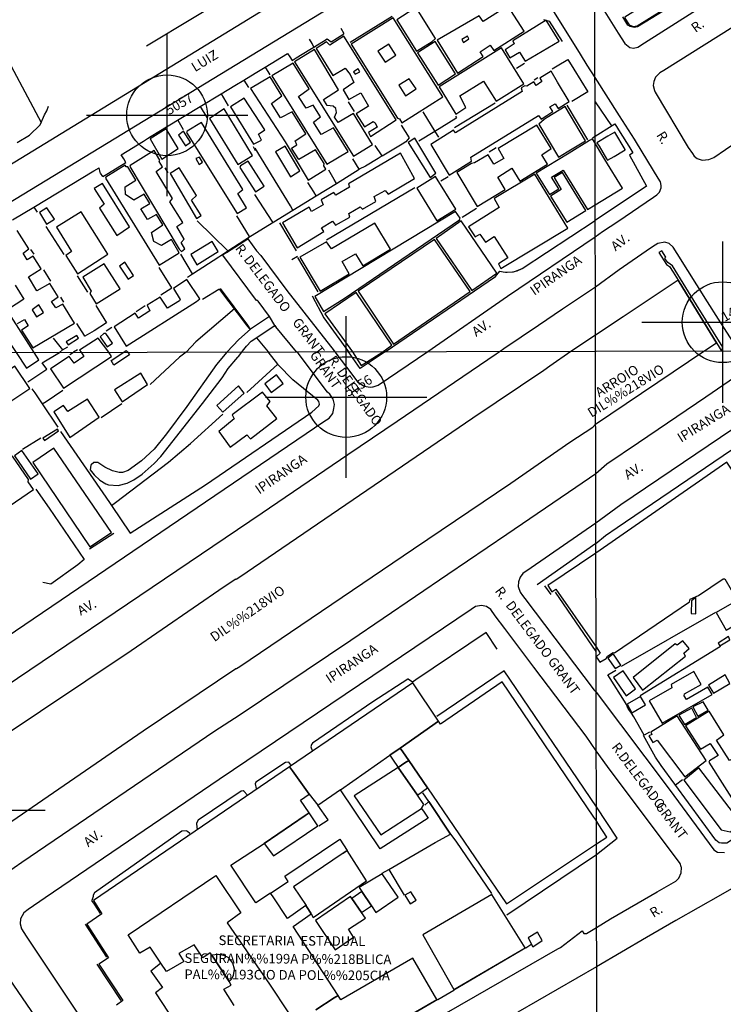
# Model space of a CAD drawing. Extents: x 178278 to 180719, y 1674274 to 1677067.
# Drawn here: x 179596 to 179779, y 1674661 to 1674918 of the extents above; entities that cross this region are included whole.
import ezdxf
from ezdxf.enums import TextEntityAlignment as Align

# ---------------------------------------------------------------- set-up
doc = ezdxf.new("R2010")
doc.units = 0
doc.header["$MEASUREMENT"] = 0
doc.header["$PDMODE"] = 34
doc.header["$PDSIZE"] = 21
for name, color, linetype in [('Identificacao', 4, 'CONTINUOUS'), ('Pontos', 1, 'CONTINUOUS'), ('V-CANAL', 7, 'CONTINUOUS'), ('V-CANTEIRO', 6, 'CONTINUOUS'), ('V-EDIFICACAO', 2, 'CONTINUOUS'), ('V-EDIFICACAO_IDENTIFICADA', 6, 'CONTINUOUS'), ('V-LOTE', 10, 'CONTINUOUS'), ('V-NOME_DOS_LOGRADOUROS', 7, 'CONTINUOUS'), ('V-PONTE_VIADUTO_PASSARELA', 2, 'CONTINUOUS'), ('V-QUADRA', 5, 'CONTINUOUS'), ('V-REFERENCIA', 41, 'CONTINUOUS'), ('V-TESTADA', 6, 'CONTINUOUS'), ('X-LIMITE_1000', 7, 'CONTINUOUS')]:
    doc.layers.add(name, color=color, linetype=linetype)
doc.styles.add('cdl', font='romans.shx', dxfattribs={"height": 2.5})

msp = doc.modelspace()

# ---------------------------------------------------------------- linework, layer by layer
at = {"layer": 'Pontos', "linetype": 'Continuous'}
for p in [(179634.73, 1674892.63), (179779.21, 1674838.81), (179681.3, 1674819.34), (179582.01, 1674711.88)]:
    msp.add_point(p, dxfattribs=at)
at = {"layer": 'V-CANAL'}
msp.add_lwpolyline([(179587.34, 1674704.23), (179628.55, 1674732.54), (179652.59, 1674748.75), (179652.74, 1674748.7), (179653.62, 1674749.27), (179698.84, 1674779.82), (179724.11, 1674796.98), (179733.19, 1674803.27), (179739.45, 1674807.61), (179745.41, 1674811.49), (179746.17, 1674812.25), (179774.32, 1674831.28), (179777.6, 1674833.43), (179771.72, 1674843.06), (179767.65, 1674849.71), (179753.36, 1674840.24), (179746.13, 1674835.44), (179739.75, 1674831.22), (179734.28, 1674827.35), (179732.67, 1674826.26), (179714.2, 1674813.84), (179653.65, 1674772.49), (179652.67, 1674771.84), (179652.61, 1674772.01), (179649.58, 1674769.96), (179625.41, 1674753.3), (179589.97, 1674729.67)], dxfattribs=at)
at = {"layer": 'V-CANTEIRO'}
for points in [[(179781.89, 1674833.75), (179778.1, 1674839.6), (179775.28, 1674844.09), (179767.37, 1674856.72), (179766.35, 1674858.34), (179765.3, 1674859.28), (179764.16, 1674859.6), (179762.34, 1674859.26), (179761.62, 1674858.82), (179760.42, 1674858.08), (179752.28, 1674852.44), (179746.11, 1674847.94), (179743.04, 1674845.87), (179737.59, 1674842.21), (179731.31, 1674837.95), (179722.33, 1674831.85), (179721.33, 1674831.18), (179720.33, 1674830.5), (179694.52, 1674812.98), (179681.72, 1674804.3), (179659.44, 1674789.17), (179570.33, 1674728.93)], [(179592.97, 1674695.6), (179596.96, 1674698.32), (179647.12, 1674732.48), (179653.45, 1674736.57), (179682.5, 1674756.12), (179707.72, 1674773.26), (179723.05, 1674783.69), (179741.03, 1674795.9), (179746.2, 1674799.42), (179749.11, 1674801.99), (179757.31, 1674807.55), (179774.81, 1674819.42), (179782.51, 1674824.65)], [(179618.74, 1674617.53), (179586.51, 1674665.1), (179586.08, 1674666.4), (179586.27, 1674668.16), (179586.42, 1674668.57), (179587.31, 1674669.71), (179587.71, 1674670.01), (179588.06, 1674670.28), (179589.11, 1674670.65), (179590.26, 1674670.7), (179591.87, 1674670.17), (179592.51, 1674669.69), (179620.54, 1674628.72)]]:
    msp.add_lwpolyline(points, dxfattribs=at)
at = {"layer": 'V-EDIFICACAO'}
for points in [[(179758.54, 1674921.51), (179758.61, 1674921.22), (179753.76, 1674918.16), (179753.76, 1674917.93), (179754.87, 1674916.18), (179755.91, 1674915.76), (179756.95, 1674915.92), (179769.13, 1674923.52), (179769.2, 1674923.69), (179769, 1674923.98), (179769.1, 1674924.27), (179771.37, 1674925.63), (179771.57, 1674925.93), (179769.88, 1674928.63), (179758.54, 1674921.51)], [(179716.93, 1674917), (179715.9, 1674918.54), (179705, 1674912.16), (179710.22, 1674903.62), (179716.92, 1674907.9), (179716.15, 1674909.17), (179718.79, 1674910.9), (179719.69, 1674909.52), (179727.59, 1674914.49), (179722.4, 1674922.67), (179721.64, 1674922.16), (179722.53, 1674920.58), (179716.93, 1674917)], [(179698.86, 1674920.31), (179694.45, 1674917.43), (179699.56, 1674909.33), (179703.63, 1674911.81), (179704.51, 1674912.64), (179699.59, 1674920.51), (179698.86, 1674920.31)], [(179693.55, 1674917.99), (179682.58, 1674911.11), (179694.61, 1674891.92), (179695.18, 1674891.7), (179695.79, 1674890.69), (179706.43, 1674897.44), (179693.55, 1674917.99)], [(179724.61, 1674912.03), (179724.98, 1674911.19), (179722.67, 1674909.7), (179723.84, 1674907.62), (179726.34, 1674909.03), (179727.85, 1674906.75), (179736.69, 1674911.94), (179733.32, 1674917.41), (179724.61, 1674912.03)], [(179680.66, 1674913.19), (179677.05, 1674910.91), (179676.22, 1674911.77), (179673.51, 1674909.99), (179677.84, 1674903.01), (179681.01, 1674904.9), (179682.31, 1674903.22), (179683.31, 1674901.15), (179680.48, 1674899.23), (179682.01, 1674896.75), (179685.07, 1674898.44), (179687.11, 1674895.04), (179683.93, 1674893.05), (179686.07, 1674889.62), (179688.32, 1674891), (179688.86, 1674890.67), (179689.37, 1674889.57), (179687.09, 1674888.16), (179687.63, 1674887.11), (179694.31, 1674891.46), (179680.66, 1674913.19)], [(179711.42, 1674912.34), (179711.8, 1674911.59), (179713.21, 1674912.5), (179712.88, 1674913.19), (179711.42, 1674912.34)], [(179673.07, 1674909.77), (179667.9, 1674906.5), (179683.18, 1674881.98), (179688.18, 1674885.02), (179683.24, 1674893.06), (179679.2, 1674890.75), (179678.25, 1674892.12), (179678.79, 1674893.34), (179678.59, 1674894.41), (179677.94, 1674895.03), (179676.33, 1674895.2), (179675.42, 1674896.74), (179679.31, 1674899.23), (179673.07, 1674909.77)], [(179689.51, 1674909.35), (179691.44, 1674906.46), (179694.21, 1674908.24), (179692.43, 1674911.16), (179689.51, 1674909.35)], [(179704.48, 1674911.8), (179699.86, 1674908.89), (179705.21, 1674900.46), (179709.76, 1674903.41), (179704.48, 1674911.8)], [(179705.45, 1674900.03), (179709.78, 1674892.94), (179712.43, 1674894.7), (179710.85, 1674897.73), (179717.04, 1674901.51), (179720.28, 1674896.3), (179727.49, 1674900.79), (179721.71, 1674910.16), (179705.45, 1674900.03)], [(179661.97, 1674902.88), (179676.28, 1674879.88), (179681.79, 1674883.19), (179678.02, 1674889.39), (179674.77, 1674887.65), (179672.81, 1674890.87), (179674.63, 1674892.19), (179672.69, 1674895.29), (179670.9, 1674894.49), (179668.87, 1674897.56), (179671.7, 1674899.5), (179667.53, 1674906.22), (179661.97, 1674902.88)], [(179683.22, 1674903.96), (179683.61, 1674903.33), (179684.86, 1674903.98), (179684.46, 1674904.74), (179683.22, 1674903.96)], [(179664.23, 1674891.94), (179661.84, 1674895.68), (179664.61, 1674897.68), (179661.56, 1674902.67), (179656.42, 1674899.56), (179665.41, 1674885.7), (179671.44, 1674875.75), (179676.05, 1674878.62), (179675.48, 1674879.46), (179675.54, 1674880.12), (179673.33, 1674883.68), (179668.98, 1674881.17), (179667.09, 1674884.06), (179668.47, 1674884.95), (179668.04, 1674886.02), (179670.79, 1674887.83), (179667.24, 1674893.51), (179664.23, 1674891.94)], [(179697.68, 1674902.12), (179695.03, 1674900.46), (179696.71, 1674897.72), (179699.5, 1674899.55), (179697.68, 1674902.12)], [(179733.49, 1674892.61), (179735.01, 1674893.64), (179734.28, 1674894.8), (179735.69, 1674895.61), (179736.46, 1674894.43), (179739.33, 1674896.2), (179736.29, 1674901.29), (179734.62, 1674904.09), (179731.7, 1674902.31), (179732.21, 1674901.41), (179730.7, 1674900.36), (179730.06, 1674901.35), (179728.24, 1674900.23), (179727.74, 1674900.28), (179726.84, 1674899.74), (179727.08, 1674898.81), (179709.7, 1674888.04), (179709.19, 1674888.74), (179703.32, 1674885.01), (179708.07, 1674877.07), (179713.93, 1674880.72), (179713.73, 1674881.74), (179731.33, 1674892.61), (179732.04, 1674891.62)], [(179654.74, 1674897.09), (179651.23, 1674894.82), (179657.24, 1674885.11), (179659.28, 1674886.2), (179658.48, 1674887.68), (179660.12, 1674888.83), (179654.74, 1674897.09)], [(179649.53, 1674894.29), (179645.77, 1674891.81), (179653.17, 1674879.85), (179656.96, 1674882.14), (179649.53, 1674894.29)], [(179738.8, 1674883.14), (179743.54, 1674886.02), (179738.27, 1674894.96), (179733.53, 1674892.02), (179732.77, 1674891.55), (179731.41, 1674890.34), (179736.52, 1674881.75)], [(179634.52, 1674889.13), (179630.29, 1674886.47), (179633.33, 1674881.23), (179637.64, 1674883.97), (179634.52, 1674889.13)], [(179643.66, 1674890.74), (179639.97, 1674888.54), (179639.81, 1674888.18), (179652.95, 1674867.08), (179655.34, 1674868.55), (179653.1, 1674872.26), (179654.47, 1674873.32), (179643.66, 1674890.74)], [(179720.86, 1674883.99), (179722.34, 1674881.35), (179719.73, 1674879.88), (179718.22, 1674882.35), (179714.65, 1674880.23), (179713.86, 1674880.13), (179710.09, 1674877.73), (179715.38, 1674868.95), (179722.66, 1674873.37), (179720.73, 1674876.58), (179724.38, 1674878.9), (179726.43, 1674875.53), (179733.62, 1674879.91), (179732.22, 1674882.31), (179734.59, 1674883.99), (179730.91, 1674890.09), (179720.86, 1674883.99)], [(179639.04, 1674888.48), (179637.71, 1674887.47), (179639.54, 1674884.65), (179640.81, 1674885.61), (179639.04, 1674888.48)], [(179699.14, 1674886.71), (179697.41, 1674885.54), (179703.11, 1674876.46), (179704.63, 1674877.54), (179699.14, 1674886.71)], [(179745.33, 1674886.53), (179744.54, 1674886.04), (179739.28, 1674882.82), (179730.74, 1674877.59), (179734.19, 1674872.04), (179736.58, 1674873.47), (179734.71, 1674876.52), (179737.75, 1674878.37), (179744.1, 1674868.1), (179746.07, 1674869.33), (179753.15, 1674873.71), (179748.6, 1674881.16), (179745.33, 1674886.53)], [(179749.03, 1674881.28), (179749.25, 1674880.92), (179750.99, 1674881.95), (179753.45, 1674883.39), (179753.89, 1674883.65), (179753.85, 1674883.72), (179751.13, 1674888.27), (179749.31, 1674887.17), (179746.52, 1674885.5), (179747.06, 1674884.6)], [(179665.43, 1674884.58), (179662.9, 1674883.12), (179666.86, 1674876.59), (179669.28, 1674878.2), (179665.43, 1674884.58)], [(179631.88, 1674878.03), (179633.51, 1674879.22), (179632.68, 1674880.57), (179632.86, 1674881), (179631.34, 1674883.45), (179625.1, 1674879.58), (179625.04, 1674879.27), (179637.91, 1674857.79), (179638.51, 1674857.21), (179639.38, 1674857.88), (179638.42, 1674859.58), (179639.18, 1674860.39), (179637.28, 1674863.69), (179638.86, 1674864.71), (179635.46, 1674870.12), (179636.12, 1674870.99), (179631.88, 1674878.03)], [(179643.16, 1674881.74), (179642.23, 1674881.41), (179643.08, 1674879.82), (179643.96, 1674880.4), (179643.16, 1674881.74)], [(179678.64, 1674871.88), (179678.06, 1674872.55), (179674.84, 1674870.65), (179675.3, 1674869.37), (179672.29, 1674867.59), (179671.64, 1674868.71), (179664.78, 1674864.7), (179668.58, 1674858.14), (179675.47, 1674862.38), (179674.9, 1674863.35), (179677.77, 1674865.07), (179678.49, 1674864.01), (179682.21, 1674866.17), (179682.03, 1674867.07), (179684.98, 1674868.82), (179685.57, 1674868.2), (179688.98, 1674870.21), (179688.59, 1674871.48), (179691.45, 1674873.1), (179692.18, 1674872.11), (179699.05, 1674876.2), (179695.41, 1674882.77), (179681.9, 1674874.81), (179682.19, 1674873.96), (179678.64, 1674871.88)], [(179631.26, 1674859.81), (179630.71, 1674862.13), (179633.6, 1674864.16), (179631.98, 1674866.81), (179629.65, 1674865.49), (179627.92, 1674868.32), (179630.25, 1674869.67), (179628.76, 1674872.13), (179626.12, 1674870.59), (179623.94, 1674872.03), (179623.85, 1674873.99), (179626.61, 1674875.75), (179624.54, 1674879.22), (179624.13, 1674879.24), (179623.81, 1674879.68), (179618.78, 1674876.55), (179618.71, 1674876.25), (179632.69, 1674853.66), (179637.89, 1674856.86), (179635.86, 1674860.31), (179633.24, 1674858.79), (179631.26, 1674859.81)], [(179637.88, 1674878.97), (179635.52, 1674877.49), (179642.41, 1674865.79), (179643.6, 1674866.57), (179641.1, 1674870.59), (179642.35, 1674871.73), (179637.88, 1674878.97)], [(179655.82, 1674880.68), (179653.81, 1674879.48), (179653.68, 1674879.07), (179657.7, 1674872.69), (179659.99, 1674874.22), (179655.82, 1674880.68)], [(179704.56, 1674876.71), (179699.64, 1674873.68), (179704.9, 1674865.17), (179709.81, 1674868.18), (179704.56, 1674876.71)], [(179719.82, 1674870.96), (179721.05, 1674868.62), (179713.15, 1674863.58), (179714.84, 1674860.98), (179716.05, 1674861.71), (179717.52, 1674859.59), (179719.82, 1674861.08), (179723.34, 1674855.58), (179720.89, 1674853.96), (179721.48, 1674852.79), (179738.95, 1674863.31), (179730.36, 1674877.32), (179719.82, 1674870.96)], [(179737.53, 1674877.74), (179735.41, 1674876.48), (179737.24, 1674873.29), (179734.47, 1674871.61), (179738.67, 1674864.79), (179743.66, 1674867.83), (179737.53, 1674877.74)], [(179617.92, 1674874.87), (179615.78, 1674873.62), (179618.35, 1674869.49), (179617.11, 1674868.5), (179621.7, 1674861.37), (179624.93, 1674863.65), (179617.92, 1674874.87)], [(179603.49, 1674868.58), (179601.55, 1674867.34), (179603.36, 1674864.33), (179605.41, 1674865.57), (179603.49, 1674868.58)], [(179612.39, 1674867.55), (179605.97, 1674863.49), (179609.83, 1674857.19), (179608.39, 1674856.16), (179611.4, 1674851.43), (179619.28, 1674856.49), (179612.39, 1674867.55)], [(179673.18, 1674845.52), (179675.38, 1674841.57), (179680.82, 1674844.98), (179710.81, 1674865.46), (179710.98, 1674865.86), (179709.73, 1674867.58), (179673.18, 1674845.52)], [(179676.21, 1674859.74), (179669.26, 1674855.71), (179674.56, 1674846.92), (179682.08, 1674851.4), (179680.25, 1674854.59), (179683.73, 1674856.58), (179685.6, 1674853.5), (179692.79, 1674857.83), (179688.79, 1674864.58), (179677.45, 1674857.88), (179676.21, 1674859.74)], [(179711.22, 1674865.19), (179704.67, 1674860.57), (179714.02, 1674847.08), (179720.51, 1674851.6), (179711.22, 1674865.19)], [(179640.91, 1674856.39), (179642.45, 1674853.75), (179648.02, 1674857.17), (179646.41, 1674859.81), (179640.91, 1674856.39)], [(179684.45, 1674846.91), (179693.61, 1674833.14), (179713.56, 1674846.76), (179704.27, 1674860.36), (179684.45, 1674846.91)], [(179612.78, 1674850.55), (179615.02, 1674846.86), (179614.62, 1674846.28), (179616.3, 1674843.63), (179622.51, 1674847.51), (179618.4, 1674854.03), (179612.78, 1674850.55)], [(179623.71, 1674854.42), (179622.39, 1674853.4), (179624.64, 1674850.01), (179626.03, 1674850.98), (179623.71, 1674854.42)], [(179627.3, 1674839.89), (179626.42, 1674841.13), (179621.01, 1674837.62), (179624.12, 1674832.56), (179642.41, 1674844.17), (179643.21, 1674844.93), (179639.84, 1674849.94), (179636.39, 1674847.61), (179638.12, 1674844.75), (179637.98, 1674844.4), (179634.84, 1674842.43), (179632.91, 1674845.36), (179629.59, 1674843.2), (179630.27, 1674841.77), (179627.3, 1674839.89)], [(179682.94, 1674831.11), (179685.19, 1674827.55), (179689.84, 1674830.5), (179690.91, 1674831.17), (179691.84, 1674831.86), (179693.18, 1674832.85), (179683.89, 1674846.51), (179675.74, 1674840.98)], [(179599.62, 1674842.01), (179600.8, 1674840.24), (179602.58, 1674841.37), (179601.37, 1674843.29), (179599.62, 1674842.01)], [(179595.49, 1674830.95), (179598.16, 1674826.86), (179601.39, 1674829.06), (179600.17, 1674830.96), (179592.81, 1674842.43), (179589.15, 1674840.37)], [(179608.52, 1674833.7), (179608.98, 1674832.92), (179611.69, 1674834.64), (179611.25, 1674835.39), (179608.52, 1674833.7)], [(179618.29, 1674835.83), (179617.29, 1674834.98), (179619.18, 1674832.4), (179620.57, 1674833.35), (179618.77, 1674835.88), (179618.29, 1674835.83)], [(179612.35, 1674830.98), (179613.08, 1674829.9), (179610.53, 1674828.13), (179609.28, 1674829.89), (179604.4, 1674826.64), (179607.76, 1674821.65), (179620.31, 1674829.87), (179619.56, 1674831), (179616.84, 1674834.69), (179611.94, 1674831.54)], [(179623.49, 1674831), (179624.12, 1674831.48), (179624.49, 1674831.01), (179624.94, 1674830.34), (179620.9, 1674827.66), (179620.19, 1674828.83)], [(179588.81, 1674822.92), (179592.57, 1674817.22), (179599, 1674821.57), (179595.11, 1674827.38), (179588.81, 1674822.92)], [(179621.09, 1674821.18), (179623.07, 1674818.12), (179629.65, 1674822.6), (179627.87, 1674825.56), (179621.09, 1674821.18)], [(179663.17, 1674825.09), (179660.14, 1674822.81), (179661.8, 1674820.51), (179664.9, 1674822.9), (179663.17, 1674825.09)], [(179647.7, 1674817.15), (179649.23, 1674815.44), (179654.79, 1674820.39), (179653.33, 1674822.22), (179647.7, 1674817.15)], [(179651.63, 1674814.73), (179652.15, 1674813.68), (179648.15, 1674810.36), (179651.15, 1674806.29), (179655.51, 1674809.47), (179656.42, 1674808.49), (179663.28, 1674813.75), (179660.68, 1674817.08), (179661.56, 1674818.17), (179659.52, 1674820.59), (179651.63, 1674814.73)], [(179608.95, 1674815.57), (179607.77, 1674817.12), (179605.28, 1674815.48), (179609.43, 1674808.84), (179617.07, 1674814.08), (179614.07, 1674818.78), (179608.95, 1674815.57)], [(179602.39, 1674808.67), (179602.81, 1674808.06), (179606.51, 1674810.59), (179606.24, 1674810.97), (179602.39, 1674808.67)], [(179596.93, 1674805.42), (179595.05, 1674804.07), (179599.25, 1674797.99), (179601.16, 1674799.38), (179596.93, 1674805.42)], [(179605.25, 1674806.06), (179599.8, 1674802.31), (179614.67, 1674780.42), (179620.25, 1674784.07), (179605.25, 1674806.06)], [(179580.2, 1674794.11), (179585.82, 1674785.71), (179600.02, 1674795.31), (179598.62, 1674797.31), (179598.67, 1674797.87), (179594.57, 1674803.94), (179580.2, 1674794.11)], [(179745.24, 1674755.86), (179746.28, 1674754.36), (179747.36, 1674752.73), (179746.34, 1674751.74), (179746.75, 1674751.14), (179747.29, 1674750.36), (179748.89, 1674751.34), (179749.22, 1674751.93), (179750.75, 1674752.91), (179751.07, 1674752.8), (179770.62, 1674766.08), (179770.72, 1674766.74), (179772.91, 1674767.72), (179779.31, 1674772.09), (179779.75, 1674772.05), (179782.73, 1674766.92), (179798.27, 1674775.54), (179780.26, 1674802.4), (179746.24, 1674778.69), (179733.74, 1674770.3), (179734.75, 1674768.64), (179735.85, 1674769.35)], [(179771.13, 1674766.3), (179771.05, 1674763.02), (179772.25, 1674762.99), (179772.25, 1674767.17), (179771.13, 1674766.3)], [(179777.53, 1674763.32), (179780.15, 1674758.73), (179785.28, 1674761.75), (179782.81, 1674766.3), (179777.53, 1674763.32)], [(179755.91, 1674746.36), (179758.39, 1674743.08), (179769.56, 1674751.93), (179769.12, 1674752.73), (179770.47, 1674753.93), (179768.87, 1674755.93), (179767.34, 1674754.8), (179766.83, 1674755.16), (179755.91, 1674746.36)], [(179778.08, 1674755.35), (179778.46, 1674754.65), (179781.06, 1674756.22), (179780.73, 1674757.02), (179778.08, 1674755.35)], [(179750.56, 1674752.33), (179749.31, 1674751.45), (179751.26, 1674748.69), (179752.71, 1674749.6), (179750.81, 1674752.45), (179750.56, 1674752.33)], [(179750.78, 1674746.36), (179754.09, 1674741.66), (179756.5, 1674743.45), (179753.37, 1674748.14), (179750.78, 1674746.36)], [(179765.78, 1674744.57), (179766.03, 1674743.74), (179760.06, 1674740.32), (179763.45, 1674734.49), (179776.51, 1674741.99), (179775.38, 1674743.85), (179769.82, 1674740.64), (179769.23, 1674741.63), (179769.31, 1674742.1), (179773.64, 1674744.57), (179771.67, 1674747.99), (179765.78, 1674744.57)], [(179775.56, 1674744.39), (179776.84, 1674742.32), (179781.06, 1674744.87), (179779.82, 1674747.05), (179775.56, 1674744.39)], [(179754.35, 1674739.41), (179755.62, 1674737.22), (179759.15, 1674739.3), (179757.86, 1674741.45), (179754.35, 1674739.41)], [(179767.78, 1674736.6), (179769.31, 1674734.13), (179772.44, 1674736.02), (179771.16, 1674738.39), (179767.78, 1674736.6)], [(179771.42, 1674738.72), (179772.76, 1674736.31), (179775.42, 1674737.88), (179774.15, 1674740.1), (179771.42, 1674738.72)], [(179767.38, 1674736.39), (179760.54, 1674732.13), (179760.75, 1674731.6), (179760.03, 1674731.22), (179761.05, 1674729.44), (179762.14, 1674730.13), (179769.34, 1674720.52), (179774.95, 1674724.78), (179767.38, 1674736.39)], [(179782.99, 1674725.91), (179780.95, 1674724.81), (179777.64, 1674730.09), (179779.5, 1674731.47), (179775.67, 1674737.59), (179769.56, 1674733.84), (179773.42, 1674727.73), (179775.93, 1674729.25), (179778, 1674726.09), (179775.78, 1674724.74), (179775.6, 1674724.34), (179783.75, 1674711.53), (179789.94, 1674715.24), (179782.99, 1674725.91)], [(179773.02, 1674722.85), (179769.12, 1674719.68), (179778.8, 1674706.8), (179781.13, 1674706.26), (179784.26, 1674708.12)]]:
    msp.add_lwpolyline(points, close=True, dxfattribs=at)
for points in [[(179595.85, 1674838.5), (179597.64, 1674839.49), (179598.61, 1674837.89), (179596.88, 1674836.72), (179599.85, 1674832.11), (179610.67, 1674838.59), (179607.61, 1674843.49), (179605.84, 1674842.53), (179604.68, 1674844.22), (179606.38, 1674845.41), (179604.25, 1674848.84), (179600.84, 1674846.99), (179600.84, 1674846.99), (179598.72, 1674850.61), (179601.99, 1674852.7), (179599.93, 1674855.97), (179598.36, 1674855.04), (179597.27, 1674856.73), (179598.77, 1674857.86), (179595.7, 1674862.68)], [(179595.2, 1674848.42), (179597.48, 1674844.77), (179593.52, 1674842.19)]]:
    msp.add_lwpolyline(points, dxfattribs=at)
at = {"layer": 'V-EDIFICACAO_IDENTIFICADA'}
for points in [[(179666.59, 1674723.15), (179667.31, 1674722.15), (179671.67, 1674716.07), (179671.68, 1674716.08), (179673.95, 1674713.22), (179679.82, 1674717.22), (179679.84, 1674717.19), (179692.65, 1674726.15), (179695.34, 1674728.03), (179705.31, 1674735.01), (179698.61, 1674745), (179666.59, 1674723.15)], [(179722.99, 1674687.5), (179746.38, 1674703.16), (179749.1, 1674704.89), (179747.01, 1674708.09), (179746.2, 1674709.34), (179745.69, 1674710.09), (179721.83, 1674745.27), (179705.79, 1674734.29), (179705.31, 1674735.01), (179695.34, 1674728.03), (179696.03, 1674727.03), (179697.56, 1674724.8), (179702.44, 1674717.72), (179722.99, 1674687.5)], [(179694.81, 1674723.02), (179696.56, 1674724.15), (179697.56, 1674724.8), (179696.03, 1674727.03), (179695.34, 1674728.03), (179692.65, 1674726.15), (179693.34, 1674725.15), (179694.81, 1674723.02)], [(179700.92, 1674712.35), (179701.6, 1674711.33), (179702.6, 1674709.83), (179690.13, 1674701.78), (179679.84, 1674717.19), (179692.65, 1674726.15), (179693.34, 1674725.15), (179694.81, 1674723.02), (179683.41, 1674715.63), (179690.31, 1674705.49), (179699.93, 1674711.69), (179700.92, 1674712.35)], [(179694.81, 1674723.02), (179683.41, 1674715.63), (179690.31, 1674705.49), (179699.93, 1674711.69), (179700.92, 1674712.35), (179701.52, 1674713.33), (179699.83, 1674715.75), (179694.81, 1674723.02)], [(179699.83, 1674715.75), (179702.44, 1674717.72), (179697.56, 1674724.8), (179696.56, 1674724.15), (179694.81, 1674723.02), (179699.83, 1674715.75)], [(179673.95, 1674707.8), (179671.67, 1674711.2), (179670.67, 1674710.52), (179659.99, 1674703.21), (179662.43, 1674700), (179673.95, 1674707.8)], [(179661.66, 1674690.31), (179666.25, 1674693.34), (179665.37, 1674694.73), (179679.61, 1674704.3), (179681.52, 1674701.36), (179680.49, 1674700.67), (179667.57, 1674691.96), (179670.86, 1674687.06), (179670.85, 1674687.05), (179666, 1674683.7), (179662.32, 1674689.3), (179661.66, 1674690.31)], [(179670.85, 1674687.05), (179671.48, 1674686.05), (179672.21, 1674684.88), (179672.76, 1674683.99), (179686.62, 1674693.48), (179681.52, 1674701.36), (179680.49, 1674700.67), (179667.57, 1674691.96), (179670.86, 1674687.06), (179670.85, 1674687.05)], [(179687.91, 1674686.97), (179689.04, 1674685.3), (179694.81, 1674689.26), (179690.67, 1674695.32), (179684.65, 1674691.75), (179685.41, 1674690.71), (179687.91, 1674686.97)], [(179678.48, 1674675.57), (179683.21, 1674678.82), (179681.88, 1674680.92), (179686.31, 1674683.77), (179685.32, 1674685.28), (179682.75, 1674688.89), (179682.4, 1674689.42), (179673.32, 1674683.21), (179678.48, 1674675.57)], [(179685.32, 1674685.28), (179687.91, 1674686.97), (179685.41, 1674690.71), (179682.75, 1674688.89), (179685.32, 1674685.28)], [(179697.91, 1674687.52), (179699.5, 1674688.49), (179698.14, 1674690.66), (179696.53, 1674689.74), (179697.91, 1674687.52)], [(179709.32, 1674665.24), (179727.86, 1674676.1), (179719.17, 1674689.95), (179701.2, 1674679.41), (179709.32, 1674665.24)], [(179729.8, 1674676.36), (179732.3, 1674677.96), (179732.27, 1674678.02), (179731.04, 1674680.18), (179728.59, 1674678.68), (179729.8, 1674676.36)], [(179650.83, 1674667.32), (179651.5, 1674667.91), (179652.01, 1674668.9), (179652.26, 1674670.54), (179651.85, 1674672.1), (179650.76, 1674673.44), (179649.5, 1674674.11), (179648, 1674674.33), (179646.35, 1674674.2), (179650.83, 1674667.32)]]:
    msp.add_lwpolyline(points, close=True, dxfattribs=at)
for points in [[(179673.37, 1674659.97), (179678.18, 1674663.06), (179679.18, 1674663.7), (179667.53, 1674681.58), (179672.21, 1674684.88), (179671.48, 1674686.05), (179670.85, 1674687.05), (179670.86, 1674687.06), (179670.85, 1674687.05), (179666, 1674683.7), (179662.32, 1674689.3), (179661.66, 1674690.31), (179657.82, 1674687.77), (179651.33, 1674697.59), (179659.99, 1674703.21), (179670.67, 1674710.52), (179671.67, 1674711.2), (179669.46, 1674714.5), (179671.67, 1674716.07), (179667.31, 1674722.15), (179666.59, 1674723.15), (179615.59, 1674688.35), (179617.73, 1674684.95), (179613.82, 1674682.2), (179619.48, 1674673.51), (179616.99, 1674671.79), (179623.18, 1674662.35), (179621.58, 1674661.12)], [(179652.15, 1674661.11), (179649.45, 1674665.33), (179651.41, 1674666.35), (179650.83, 1674667.32), (179651.5, 1674667.91), (179652.01, 1674668.9), (179652.26, 1674670.54), (179651.85, 1674672.1), (179650.76, 1674673.44), (179649.5, 1674674.11), (179648, 1674674.33), (179646.35, 1674674.2), (179646.29, 1674674.2), (179645.95, 1674674.73), (179644.04, 1674673.47), (179641.77, 1674676.88), (179637.75, 1674674.6), (179639.12, 1674672.51), (179634.58, 1674669.93), (179633.12, 1674672.1), (179630.32, 1674676.27), (179627.62, 1674674.69), (179624.6, 1674679.41), (179647.42, 1674694.9), (179653.94, 1674685.19), (179650.34, 1674682.61), (179661.36, 1674666.61), (179666.27, 1674659.19)], [(179652.15, 1674661.11), (179649.45, 1674665.33), (179651.41, 1674666.35), (179650.83, 1674667.32), (179646.35, 1674674.2), (179646.29, 1674674.2), (179645.95, 1674674.73), (179644.04, 1674673.47), (179641.77, 1674676.88), (179637.75, 1674674.6), (179639.12, 1674672.51), (179634.58, 1674669.93), (179633.12, 1674672.1), (179632.12, 1674671.3), (179630.52, 1674670.02), (179633.57, 1674665.72), (179631.7, 1674664.4), (179636.62, 1674656.78)], [(179677.99, 1674647.13), (179704.87, 1674662.61), (179698.62, 1674673.42), (179679.94, 1674662.54), (179679.18, 1674663.7), (179678.18, 1674663.06), (179673.37, 1674659.97)]]:
    msp.add_lwpolyline(points, dxfattribs=at)
at = {"layer": 'V-EDIFICACAO_IDENTIFICADA', "flags": 128}
msp.add_lwpolyline([(179680.49, 1674700.67), (179681.52, 1674701.36)], close=True, dxfattribs=at)
at = {"layer": 'V-LOTE'}
for p, q in [((179589.04, 1674914.98), (179601.95, 1674890.76)), ((179680.81, 1674913.82), (179680.02, 1674915.19)), ((179660.23, 1674905.17), (179666.05, 1674908.7)), ((179736.15, 1674905.53), (179738.91, 1674907.17)), ((179738.91, 1674907.17), (179740.5, 1674904.62)), ((179657.65, 1674903.61), (179660.23, 1674905.17)), ((179660.23, 1674905.17), (179661.44, 1674903.19)), ((179727.67, 1674906.1), (179725.58, 1674904.83)), ((179734.85, 1674904.71), (179736.15, 1674905.53)), ((179740.5, 1674904.62), (179744.16, 1674898.76)), ((179654.67, 1674901.81), (179657.65, 1674903.61)), ((179730.22, 1674901.88), (179731.16, 1674902.48)), ((179648.78, 1674898.23), (179652.35, 1674900.4)), ((179652.35, 1674900.4), (179654.67, 1674901.81)), ((179654.67, 1674901.81), (179655.86, 1674899.89)), ((179643.29, 1674894.91), (179648.78, 1674898.23)), ((179648.78, 1674898.23), (179650.62, 1674895.13)), ((179744.16, 1674898.76), (179740.01, 1674896.21)), ((179634.59, 1674889.64), (179643.29, 1674894.91)), ((179643.29, 1674894.91), (179645.07, 1674892.09)), ((179681.86, 1674896.15), (179683.42, 1674893.65)), ((179720.08, 1674895.76), (179709.51, 1674889.33)), ((179746.02, 1674896.1), (179750.28, 1674889.85)), ((179701.27, 1674893.55), (179704.37, 1674888.43)), ((179637.51, 1674891.4), (179638.9, 1674888.93)), ((179745.38, 1674886.76), (179751.15, 1674890.38)), ((179751.14, 1674890.39), (179751.15, 1674890.38)), ((179751.15, 1674890.38), (179752.56, 1674888.12)), ((179704.37, 1674888.43), (179700.23, 1674885.86)), ((179704.37, 1674888.43), (179705.29, 1674886.91)), ((179752.56, 1674888.12), (179754.79, 1674884.57)), ((179657.13, 1674884.48), (179657.65, 1674883.51)), ((179690.63, 1674882.07), (179688.8, 1674884.74)), ((179720.27, 1674884.15), (179718.47, 1674883.07)), ((179754.79, 1674884.57), (179755.87, 1674882.86)), ((179755.87, 1674882.86), (179754.96, 1674882.28)), ((179634.13, 1674878.94), (179634.94, 1674877.69)), ((179684.72, 1674878.58), (179683.06, 1674881.32)), ((179678.78, 1674874.93), (179684.72, 1674878.58)), ((179707.8, 1674876.59), (179705.92, 1674875.47)), ((179673.5, 1674871.69), (179678.78, 1674874.93)), ((179676.18, 1674860.23), (179699.12, 1674873.88)), ((179662.27, 1674864.86), (179657.56, 1674872.05)), ((179667.47, 1674867.98), (179673.5, 1674871.69)), ((179594.52, 1674865.41), (179600.08, 1674868.75)), ((179600.08, 1674868.75), (179600.94, 1674867.46)), ((179656.2, 1674861.07), (179652.89, 1674866.47)), ((179715.21, 1674868.35), (179711.46, 1674866.01)), ((179603.24, 1674863.73), (179607.91, 1674856.41)), ((179650.53, 1674857.36), (179642.53, 1674865.19)), ((179727.09, 1674852.76), (179746.08, 1674865.23)), ((179599.19, 1674857.71), (179600.06, 1674856.54)), ((179641.38, 1674851.4), (179638.31, 1674856.54)), ((179641.38, 1674851.4), (179648.19, 1674855.84)), ((179648.19, 1674855.84), (179650.53, 1674857.36)), ((179668.68, 1674855.87), (179667.19, 1674855.02)), ((179602.58, 1674852.47), (179604.42, 1674849.51)), ((179611.34, 1674850.83), (179614.06, 1674846.59)), ((179640.03, 1674850.52), (179641.38, 1674851.4)), ((179722.72, 1674851.83), (179722.88, 1674851.84)), ((179722.88, 1674851.84), (179724.81, 1674851.95)), ((179725.32, 1674852.07), (179727.09, 1674852.76)), ((179607, 1674845.3), (179607.82, 1674843.98)), ((179626.68, 1674841.62), (179629.01, 1674843.19)), ((179613.22, 1674835.38), (179611.26, 1674838.49)), ((179613.33, 1674835.21), (179613.22, 1674835.38)), ((179618.91, 1674836.6), (179620.32, 1674837.56)), ((179657.96, 1674834.75), (179661, 1674831.07)), ((179602.26, 1674828.28), (179606.76, 1674830.97)), ((179607.55, 1674831.61), (179608.9, 1674832.4)), ((179609.43, 1674830.37), (179610.41, 1674830.98)), ((179611.39, 1674831.65), (179610.41, 1674830.98)), ((179663.51, 1674827.9), (179661, 1674831.07)), ((179603.42, 1674826.56), (179602.26, 1674828.28)), ((179655.43, 1674820.5), (179663.51, 1674827.9)), ((179663.64, 1674827.73), (179663.51, 1674827.9)), ((179599.53, 1674821.5), (179600.31, 1674820.44)), ((179602.26, 1674817.54), (179606.32, 1674811.5)), ((179622.94, 1674817.61), (179617.61, 1674813.97)), ((179620.3, 1674791.13), (179625.11, 1674783.93)), ((179746.23, 1674781.28), (179731.01, 1674770.53)), ((179604.54, 1674770.69), (179602.38, 1674771.07)), ((179752.92, 1674749.34), (179777.46, 1674763.38)), ((179720.53, 1674753.75), (179717.67, 1674758.1)), ((179757.73, 1674741.7), (179778.68, 1674754.51)), ((179722.41, 1674748.15), (179704.88, 1674736.25)), ((179746.36, 1674712.79), (179722.41, 1674748.15)), ((179758.86, 1674731.44), (179760.29, 1674732.28)), ((179665.49, 1674724.29), (179657.84, 1674719.14)), ((179766.98, 1674718.48), (179768.77, 1674719.86)), ((179653.96, 1674716.86), (179642.82, 1674709.32)), ((179653.97, 1674716.87), (179653.96, 1674716.86)), ((179638.57, 1674706.44), (179615.88, 1674690.38)), ((179723.05, 1674684.66), (179746.38, 1674700.36)), ((179690.68, 1674695.46), (179692.42, 1674696.47)), ((179692.42, 1674696.47), (179696.4, 1674689.81))]:
    msp.add_line(p, q, dxfattribs=at)
for points in [[(179629.39, 1674910.66), (179654.16, 1674925.71), (179655.1, 1674926.28)], [(179672.88, 1674910.35), (179672.42, 1674911.35), (179671.77, 1674912.43)], [(179666.05, 1674908.7), (179666.65, 1674907.8), (179667.25, 1674906.9)], [(179595.74, 1674885.52), (179598.96, 1674887.49), (179601.69, 1674890.11), (179602.86, 1674892.79), (179603.46, 1674893.79), (179603.9, 1674895.03)], [(179709.77, 1674892.41), (179710.03, 1674892), (179709.86, 1674891.84), (179704.37, 1674888.43)], [(179695.64, 1674890.05), (179697.66, 1674886.77), (179696.82, 1674885.77)], [(179622.83, 1674882.39), (179628.61, 1674885.93), (179629.65, 1674886.57)], [(179667.47, 1674867.98), (179666.82, 1674869.05), (179657.64, 1674884.09)], [(179696.82, 1674885.77), (179695.82, 1674885.16), (179690.66, 1674882.02), (179690.63, 1674882.07)], [(179623.97, 1674880.34), (179623.45, 1674881.28), (179622.83, 1674882.39)], [(179690.63, 1674882.07), (179689.58, 1674881.42), (179686.31, 1674879.4), (179684.72, 1674878.58)], [(179754.96, 1674882.28), (179759.36, 1674874.2), (179746.08, 1674865.23)], [(179600.08, 1674868.75), (179615.72, 1674878.16), (179617.09, 1674878.98)], [(179617.98, 1674876.7), (179617.42, 1674877.6), (179617.34, 1674877.74), (179617.09, 1674878.98)], [(179678.78, 1674874.93), (179678.18, 1674875.94), (179676.77, 1674878.32)], [(179673.5, 1674871.69), (179672.87, 1674872.72), (179671.37, 1674875.17)], [(179650.53, 1674857.36), (179656.43, 1674861.2), (179667.47, 1674867.98)], [(179633.06, 1674845.89), (179635.98, 1674847.79), (179632.67, 1674853.05)], [(179721.26, 1674852.08), (179722.15, 1674851.93), (179722.72, 1674851.83)], [(179724.81, 1674851.95), (179725.04, 1674851.96), (179725.32, 1674852.07)], [(179656.25, 1674837.05), (179655.49, 1674838.05), (179648.45, 1674847.35), (179648.21, 1674847.36), (179643.94, 1674844.69)], [(179616.21, 1674843.13), (179618.96, 1674838.67), (179615.75, 1674836.6), (179613.33, 1674835.21)], [(179652.23, 1674842.3), (179642.23, 1674833.67), (179639.66, 1674831.03)], [(179613.33, 1674835.21), (179613.22, 1674835.15), (179613.22, 1674835.38)], [(179605.13, 1674834.66), (179607.55, 1674831.6), (179606.76, 1674830.97)], [(179639.66, 1674831.03), (179637.97, 1674829.71), (179630.32, 1674822.64)], [(179625.11, 1674783.93), (179644.68, 1674796.52), (179672.39, 1674815.43), (179674.19, 1674817.04), (179674.35, 1674817.49), (179674.23, 1674818.16), (179673.95, 1674818.54), (179667.43, 1674823.8), (179663.64, 1674827.73)], [(179602.26, 1674817.54), (179603.28, 1674818.22), (179607.61, 1674821.1)], [(179620.3, 1674791.13), (179621.32, 1674791.9), (179635.1, 1674802.37), (179640.85, 1674807.27), (179649.22, 1674814.9)], [(179607.02, 1674810.4), (179619.77, 1674791.93), (179620.3, 1674791.13)], [(179746.23, 1674781.28), (179748.75, 1674783.35), (179751.79, 1674785.45), (179786.12, 1674808.74), (179790.88, 1674811.81), (179810.02, 1674781.86)], [(179600.57, 1674795.36), (179604.08, 1674790.47), (179613.19, 1674777.09)], [(179613.19, 1674777.09), (179611.49, 1674775.69), (179604.54, 1674770.69)], [(179717.67, 1674758.1), (179699.43, 1674745.74), (179698.59, 1674745.17)], [(179749.31, 1674747.11), (179750.35, 1674747.71), (179751.41, 1674748.33)], [(179697.3, 1674745.98), (179688.23, 1674740.09), (179672.51, 1674729.32), (179672.28, 1674729)], [(179698.59, 1674745.17), (179697.43, 1674745.93), (179697.3, 1674745.98)], [(179754.23, 1674739.4), (179753.69, 1674740.25), (179749.94, 1674746.13), (179749.31, 1674747.11)], [(179758.81, 1674731.43), (179756.09, 1674736.13), (179755.5, 1674737.14)], [(179786.28, 1674707.17), (179785.27, 1674706.52), (179780.32, 1674703.32), (179778.91, 1674703.26), (179778.34, 1674703.42), (179777.45, 1674704.04), (179763.24, 1674723.5), (179761.76, 1674725.69), (179758.65, 1674731.31)], [(179672.28, 1674729), (179672.13, 1674728.32), (179672.43, 1674727.38)], [(179666.89, 1674723.7), (179666.35, 1674724.36), (179665.49, 1674724.29)], [(179657.84, 1674719.14), (179657.63, 1674718.69), (179657.93, 1674717.54)], [(179655.59, 1674715.89), (179654.78, 1674716.77), (179654.48, 1674716.92), (179653.96, 1674716.86)], [(179708.42, 1674705.61), (179702.77, 1674714.12), (179701.25, 1674716.41)], [(179674.2, 1674707.82), (179676.59, 1674709.37), (179673.95, 1674713.15)], [(179701.77, 1674713.15), (179702.77, 1674714.12), (179708.42, 1674705.61), (179709.79, 1674703.84), (179719.11, 1674690.2)], [(179746.38, 1674700.36), (179751.81, 1674704.61), (179746.36, 1674712.79)], [(179642.82, 1674709.32), (179642.36, 1674708.46), (179642.43, 1674707.38), (179642.57, 1674707.14)], [(179640.67, 1674705.79), (179640.04, 1674706.36), (179639.66, 1674706.48), (179638.57, 1674706.44)], [(179692.42, 1674696.47), (179704.46, 1674703.46), (179708.42, 1674705.61)], [(179615.88, 1674690.38), (179615.51, 1674689.79), (179615.5, 1674689.42), (179615.17, 1674688.42)]]:
    msp.add_lwpolyline(points, dxfattribs=at)
at = {"layer": 'V-LOTE', "flags": 128}
for points in [[(179598.48, 1674823.34), (179603.42, 1674826.56)], [(179600.31, 1674820.44), (179602.26, 1674817.54)], [(179597.15, 1674805.81), (179601.93, 1674808.72)], [(179728.06, 1674676.1), (179729.29, 1674676.94)], [(179705.1, 1674662.61), (179709.31, 1674665.1)]]:
    msp.add_lwpolyline(points, dxfattribs=at)
at = {"layer": 'V-PONTE_VIADUTO_PASSARELA'}
msp.add_lwpolyline([(179771.72, 1674843.06), (179777.6, 1674833.43), (179778.3, 1674832.29), (179778.91, 1674831.29), (179779.21, 1674832.29), (179772.4, 1674843.34), (179766.13, 1674853.5), (179764.97, 1674854.34), (179764.18, 1674855.42), (179764.47, 1674855.69), (179763.36, 1674857.4), (179762.58, 1674856.91), (179764.58, 1674853.83), (179765.34, 1674853.31), (179766.37, 1674851.8), (179767.65, 1674849.71)], close=True, dxfattribs=at)
at = {"layer": 'V-QUADRA'}
for points in [[(179513.83, 1674830.8), (179711.39, 1674951.68), (179711.72, 1674951.91), (179712.35, 1674952.34), (179713, 1674953.24), (179713.37, 1674954.54), (179713.03, 1674955.85), (179712.38, 1674956.9), (179629.92, 1675090.43)], [(179748.59, 1674919.51), (179752.06, 1674914.01), (179753.77, 1674911.31), (179755.05, 1674910.25), (179756, 1674910.11), (179757.17, 1674910.38), (179758.85, 1674911.45), (179819.83, 1674950.27)], [(179716.21, 1674944.53), (179529.6, 1674830.83)], [(179566.85, 1674739.25), (179675.53, 1674812.95), (179676.85, 1674813.84), (179677.81, 1674815.09), (179678.12, 1674816.37), (179678.23, 1674817.36), (179677.95, 1674818.75), (179677.22, 1674819.85), (179677.06, 1674820.09), (179676.42, 1674820.65), (179668.78, 1674830.72), (179668.41, 1674831.09), (179663.05, 1674837.58), (179662.78, 1674837.93), (179661.35, 1674840.31), (179658.4, 1674844.29), (179658.26, 1674844.46), (179657.97, 1674844.44), (179649.19, 1674856.28), (179649.17, 1674856.31), (179652.5, 1674858.48), (179655.69, 1674860.56), (179655.72, 1674860.52), (179657.97, 1674857.35), (179659.08, 1674856.17), (179665.87, 1674847.1), (179678.18, 1674831.32), (179678.34, 1674831.1), (179683, 1674824.93), (179684.25, 1674823.27), (179685.96, 1674822.14), (179687.55, 1674821.89), (179688.15, 1674821.96), (179688.36, 1674821.98), (179689.59, 1674822.43), (179702.53, 1674831.15), (179723.23, 1674845.59), (179746.09, 1674861), (179747.92, 1674862.41), (179751.93, 1674864.98), (179761.19, 1674871.31), (179762.05, 1674871.9), (179762.74, 1674872.64), (179763.19, 1674873.75), (179763.24, 1674874.39), (179763.02, 1674875.33), (179762.45, 1674876.27), (179756.82, 1674885.55), (179756.29, 1674886.38), (179752.38, 1674892.5), (179746.01, 1674902.47), (179743.99, 1674905.71), (179742.23, 1674908.53), (179720.05, 1674944.14)], [(179827.51, 1674944.31), (179763.89, 1674904.32), (179762.91, 1674903.7), (179761.72, 1674902.54), (179761.3, 1674901.46), (179761.1, 1674900.36), (179761.44, 1674899.05), (179761.69, 1674898.63), (179770.28, 1674884.23), (179771.34, 1674882.67), (179771.34, 1674882.67), (179771.8, 1674881.99), (179772.54, 1674881.35), (179773.92, 1674880.98), (179775.61, 1674881.1), (179776.94, 1674881.69), (179779.94, 1674883.74), (179801.29, 1674898.32), (179848.76, 1674930.07)], [(179788.57, 1674815.47), (179752.77, 1674791.34), (179746.22, 1674786.57), (179729.39, 1674774.88), (179727.26, 1674773.4), (179726.55, 1674772.46), (179726.11, 1674771.24), (179726.06, 1674770.05), (179726.53, 1674768.62), (179727.19, 1674767.7), (179727.76, 1674766.9), (179745.79, 1674743.12), (179746.3, 1674742.56), (179765.31, 1674717.32), (179765.31, 1674717.32), (179776.87, 1674701.56), (179776.91, 1674701.54), (179777.9, 1674700.93), (179779.7, 1674700.86)], [(179642.57, 1674621.89), (179736.34, 1674675.78), (179737.02, 1674676.2), (179742.66, 1674680.48), (179743.1, 1674679.83), (179743.83, 1674679.84), (179746.42, 1674681.32), (179750.06, 1674683.64), (179762.21, 1674690.63), (179766.99, 1674693.38), (179767.82, 1674694.16), (179768.45, 1674695.56), (179768.47, 1674696.97), (179768.42, 1674697.12), (179768.15, 1674697.97), (179749.23, 1674723.2), (179746.33, 1674727.31), (179743.72, 1674731.1), (179730.07, 1674749.09), (179722.52, 1674759.11), (179720.09, 1674762.46), (179718.91, 1674764.1), (179717.81, 1674764.86), (179716.45, 1674765.14), (179714.9, 1674764.83), (179713.8, 1674764.09), (179648.24, 1674719.9), (179603.04, 1674689.07), (179598.64, 1674686.07), (179597.44, 1674685.16), (179596.58, 1674683.61), (179596.5, 1674682.34), (179596.87, 1674680.98), (179597.45, 1674680.05), (179598.05, 1674679.1), (179635.72, 1674622.62)], [(179785.54, 1674693.76), (179778.65, 1674689.81), (179767.02, 1674683.16), (179759.37, 1674678.78), (179746.43, 1674671.09), (179725.92, 1674659.31)]]:
    msp.add_lwpolyline(points, dxfattribs=at)
at = {"layer": 'V-REFERENCIA'}
msp.add_lwpolyline([(179661.35, 1674840.31), (179656.39, 1674837.01), (179653.36, 1674834.35), (179650.24, 1674831.05), (179647.58, 1674827.84), (179639.87, 1674816.88), (179634.59, 1674809.81), (179631.35, 1674805.78), (179628.1, 1674802.72), (179624.65, 1674800.24), (179623.15, 1674799.72), (179622.24, 1674799.71), (179620.52, 1674800.15), (179618.53, 1674801.09), (179616.68, 1674802.34), (179615.64, 1674802.3), (179614.96, 1674801.68), (179614.89, 1674801.62), (179614.74, 1674800.45), (179615.74, 1674799.12), (179617.23, 1674797.71), (179618.78, 1674796.76), (179619.48, 1674796.47), (179622.03, 1674796.34), (179624.37, 1674796.95), (179626.09, 1674797.78), (179628.25, 1674799.28), (179631.4, 1674802.03), (179633.11, 1674803.9), (179643.98, 1674817.62), (179649.01, 1674824.37), (179650.6, 1674826.78), (179653.11, 1674829.7), (179653.28, 1674829.9), (179654.66, 1674831.7), (179655.35, 1674832.59), (179656.6, 1674833.89), (179662.78, 1674837.93), (179663.05, 1674837.58)], dxfattribs=at)
at = {"layer": 'V-TESTADA'}
for p, q in [((179682.33, 1674911.68), (179693.27, 1674918.46)), ((179660.23, 1674905.17), (179666.05, 1674908.7)), ((179738.91, 1674907.17), (179740.5, 1674904.62)), ((179657.65, 1674903.61), (179660.23, 1674905.17)), ((179740.5, 1674904.62), (179744.16, 1674898.76)), ((179654.67, 1674901.81), (179657.65, 1674903.61)), ((179648.78, 1674898.23), (179652.35, 1674900.4)), ((179652.35, 1674900.4), (179654.67, 1674901.81)), ((179643.29, 1674894.91), (179648.78, 1674898.23)), ((179634.59, 1674889.64), (179643.29, 1674894.91)), ((179738.7, 1674895.23), (179744.05, 1674886.29)), ((179746.02, 1674896.1), (179750.28, 1674889.85)), ((179751.14, 1674890.39), (179751.15, 1674890.38)), ((179751.15, 1674890.38), (179752.56, 1674888.12)), ((179752.56, 1674888.12), (179754.79, 1674884.57)), ((179754.79, 1674884.57), (179755.87, 1674882.86)), ((179594.52, 1674865.41), (179600.08, 1674868.75)), ((179663.96, 1674864.66), (179668.3, 1674857.34)), ((179727.09, 1674852.76), (179746.08, 1674865.23)), ((179668.61, 1674855.62), (179673.96, 1674846.74)), ((179724.81, 1674851.95), (179725.32, 1674852.07)), ((179657.96, 1674834.75), (179661, 1674831.07)), ((179663.51, 1674827.9), (179661, 1674831.07)), ((179663.64, 1674827.73), (179663.51, 1674827.9)), ((179620.92, 1674783.86), (179614.52, 1674779.73)), ((179746.23, 1674781.28), (179731.01, 1674770.53)), ((179734.57, 1674767.96), (179732.97, 1674770.26)), ((179746.28, 1674753.16), (179735.7, 1674768.59)), ((179746.36, 1674712.79), (179722.41, 1674748.15)), ((179665.49, 1674724.29), (179657.84, 1674719.14)), ((179653.96, 1674716.86), (179642.82, 1674709.32)), ((179653.97, 1674716.87), (179653.96, 1674716.86)), ((179638.57, 1674706.44), (179615.88, 1674690.38)), ((179723.05, 1674684.66), (179746.38, 1674700.36)), ((179619.08, 1674673.6), (179613.48, 1674682.21)), ((179728.06, 1674676.1), (179729.29, 1674676.94)), ((179728.06, 1674676.1), (179709.31, 1674665.1)), ((179622.81, 1674662.41), (179616.52, 1674671.86)), ((179705.1, 1674662.61), (179709.31, 1674665.1))]:
    msp.add_line(p, q, dxfattribs=at)
for points in [[(179629.39, 1674910.66), (179654.16, 1674925.71), (179655.1, 1674926.28)], [(179769.86, 1674923.69), (179765.7, 1674920.95), (179757.02, 1674915.63), (179756.23, 1674915.51), (179755.14, 1674915.77), (179754.58, 1674916.07), (179753.27, 1674918.24)], [(179732.61, 1674917.59), (179734.13, 1674917.1), (179737.44, 1674911.81)], [(179672.88, 1674910.35), (179673.88, 1674910.96), (179675.4, 1674911.89), (179676.4, 1674912.5)], [(179676.4, 1674912.5), (179677.4, 1674911.76), (179680.71, 1674913.85)], [(179667.25, 1674906.9), (179668.32, 1674907.55), (179671.88, 1674909.74), (179672.88, 1674910.35)], [(179595.74, 1674885.52), (179598.96, 1674887.49), (179601.69, 1674890.11), (179602.86, 1674892.79), (179603.46, 1674893.79), (179603.9, 1674895.03)], [(179629.65, 1674886.57), (179630.61, 1674887.17), (179634.59, 1674889.64)], [(179622.83, 1674882.39), (179628.61, 1674885.93), (179629.65, 1674886.57)], [(179754.96, 1674882.28), (179759.36, 1674874.2), (179746.08, 1674865.23)], [(179600.08, 1674868.75), (179615.72, 1674878.16), (179617.09, 1674878.98)], [(179617.98, 1674876.7), (179619.04, 1674877.34), (179622.87, 1674879.67), (179623.97, 1674880.34)], [(179648.19, 1674855.84), (179650.19, 1674856.93), (179655.72, 1674860.52)], [(179691.48, 1674831.13), (179720.15, 1674850.66), (179721.26, 1674852.08)], [(179721.26, 1674852.08), (179722.15, 1674851.95), (179722.88, 1674851.84)], [(179722.88, 1674851.84), (179723.14, 1674851.8), (179724.53, 1674851.88), (179724.81, 1674851.95)], [(179725.32, 1674852.07), (179725.78, 1674852.18), (179727.09, 1674852.76)], [(179648.49, 1674847.59), (179655.65, 1674838.05), (179656.25, 1674837.05)], [(179672.47, 1674845.63), (179675.49, 1674839.97), (179681.88, 1674831.11)], [(179691.48, 1674831.13), (179684.97, 1674826.75), (179681.88, 1674831.11)], [(179625.11, 1674783.93), (179644.68, 1674796.52), (179672.39, 1674815.43), (179674.19, 1674817.04), (179674.35, 1674817.49), (179674.23, 1674818.16), (179673.95, 1674818.54), (179667.43, 1674823.8), (179663.64, 1674827.73)], [(179746.23, 1674781.28), (179748.75, 1674783.35), (179751.79, 1674785.45), (179786.12, 1674808.74), (179790.88, 1674811.81), (179810.02, 1674781.86)], [(179613.19, 1674777.09), (179611.49, 1674775.69), (179604.54, 1674770.69)], [(179717.67, 1674758.1), (179699.43, 1674745.74), (179698.59, 1674745.17)], [(179697.3, 1674745.98), (179688.23, 1674740.09), (179672.51, 1674729.32), (179672.28, 1674729)], [(179754.23, 1674739.4), (179753.69, 1674740.25), (179749.94, 1674746.13), (179749.31, 1674747.11)], [(179755.5, 1674737.14), (179754.7, 1674738.13), (179754.63, 1674738.25), (179754.23, 1674739.4)], [(179758.81, 1674731.43), (179756.09, 1674736.13), (179755.5, 1674737.14)], [(179786.28, 1674707.17), (179785.27, 1674706.52), (179780.32, 1674703.32), (179778.91, 1674703.26), (179778.34, 1674703.42), (179777.45, 1674704.04), (179763.24, 1674723.5), (179761.76, 1674725.69), (179758.65, 1674731.31)], [(179746.38, 1674700.36), (179751.81, 1674704.61), (179746.36, 1674712.79)], [(179617.39, 1674684.98), (179615.82, 1674687.42), (179615.17, 1674688.42)], [(179705.1, 1674662.61), (179678.52, 1674647.1), (179677.52, 1674647.36)]]:
    msp.add_lwpolyline(points, dxfattribs=at)
at = {"layer": 'X-LIMITE_1000', "linetype": 'Continuous'}
for p, q in [((179747.16, 1674276.89), (179742.07, 1677048.28)), ((180710.61, 1674832.96), (178299.43, 1674828.48))]:
    msp.add_line(p, q, dxfattribs=at)

# ---------------------------------------------------------------- texts
at = {"layer": 'Identificacao', "linetype": 'Continuous', "style": 'cdl'}
for tag, p, s in [('5057', (179635.23, 1674892.63), '5057'), ('140', (179779.71, 1674838.81), '140'), ('5056', (179681.8, 1674819.34), '5056')]:
    msp.add_attdef(tag, p, s, height=2.5, rotation=30, dxfattribs=at)
at = {"layer": 'V-NOME_DOS_LOGRADOUROS'}
for s, rotation, p in [('R.', 35.8377, (179772.87, 1674915.69)), ('LUIZ', 31.6755, (179644.66, 1674906.55)), ('R.', 301.4296, (179763.48, 1674886.66)), ('AV.', 37.875, (179752.75, 1674859.43)), ('R.', 307.1169, (179653.97, 1674857.29)), ('DELEGADO', 307.1169, (179660.54, 1674848.67)), ('IPIRANGA', 34.6242, (179735.98, 1674850.77)), ('GRANT', 307.1169, (179671.27, 1674834.89)), ('AV.', 34.6242, (179716.62, 1674837.14)), ('GRANT', 305.3338, (179675.68, 1674826.26)), ('R. DELEGADO', 305.3338, (179683.4, 1674820.82)), ('DIL%%218VIO', 31.9745, (179754.2, 1674820.72)), ('ARROIO', 31.9745, (179751.89, 1674823.3)), ('IPIRANGA', 31.9745, (179774.41, 1674812.26)), ('IPIRANGA', 34.3501, (179664.49, 1674799.05)), ('AV.', 31.9745, (179756.16, 1674799.89)), ('DIL%%218VIO', 34.7491, (179655.82, 1674762.78)), ('R.  DELEGADO GRANT', 306.8534, (179730.79, 1674755.82)), ('AV.', 29.1212, (179613.99, 1674764.45)), ('IPIRANGA', 33.7307, (179682.89, 1674749.76)), ('R.', 307.2797, (179751.89, 1674727.6)), ('DELEGADO', 307.2797, (179757.97, 1674719.4)), ('GRANT', 307.2797, (179765.64, 1674709.01)), ('AV.', 37.6781, (179615.63, 1674704.44)), ('R.', 31.185, (179762.05, 1674685.43)), ('SECRETARIA  ESTADUAL', 359.6259, (179667.2, 1674677.6)), ('SEGURAN%%199A P%%218BLICA', 359.6259, (179666.15, 1674672.91)), ('PAL%%193CIO DA POL%%205CIA', 359.6259, (179665.94, 1674668.71))]:
    msp.add_text(s, height=2.5, rotation=rotation, dxfattribs=at).set_placement(p, align=Align.MIDDLE)

doc.saveas('drawing.dxf')
